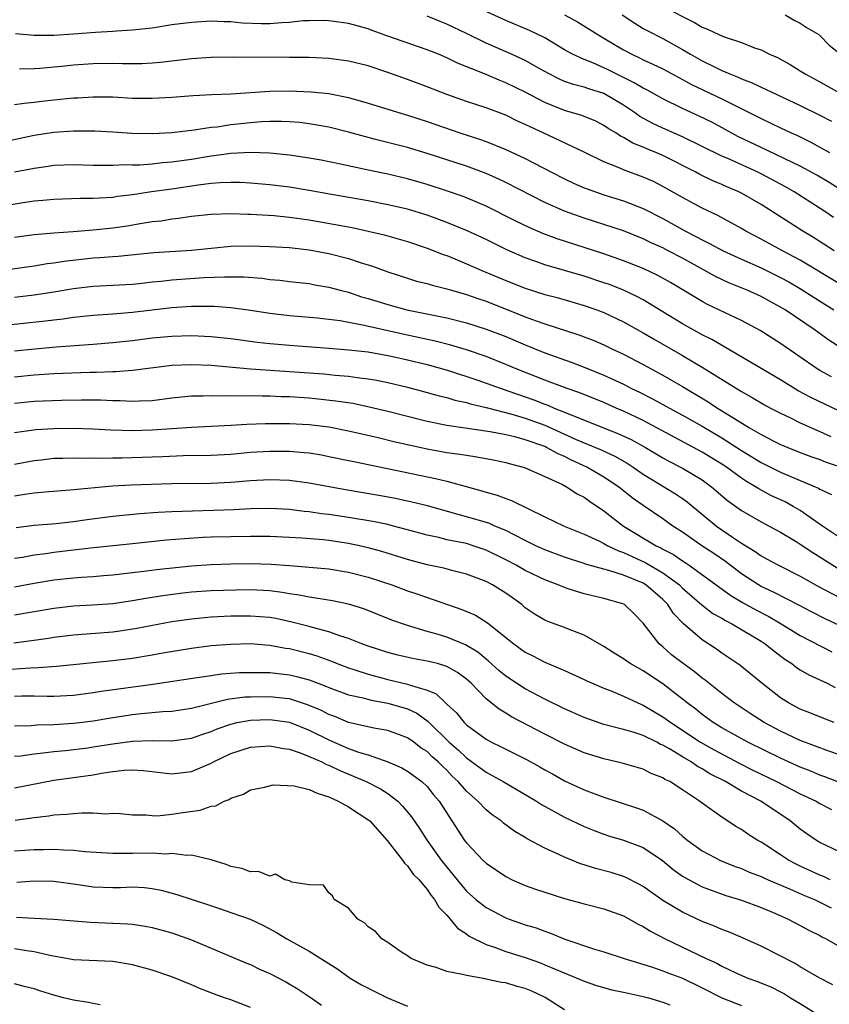
# Model space of a CAD drawing. Units: inches. Extents: x 2509406 to 2511000, y 1533000 to 1536000.
# Drawn here: x 2510656 to 2510738, y 1533816 to 1533917 of the extents above; entities that cross this region are included whole.
import ezdxf

# ---------------------------------------------------------------- set-up
doc = ezdxf.new("R2010")
doc.units = ezdxf.units.IN
doc.header["$MEASUREMENT"] = 0
doc.layers.add('LD25081533_2ft', color=73, linetype='Continuous')

msp = doc.modelspace()

# ---------------------------------------------------------------- linework, layer by layer
at = {"layer": 'LD25081533_2ft'}
for points, elevation in [([(2510739.17, 1533899.17), (2510737.95, 1533899.95), (2510736.7, 1533900.7), (2510735, 1533901.62), (2510731, 1533903.52), (2510728.65, 1533904.65), (2510727.36, 1533905.36), (2510726.05, 1533906.05), (2510724.71, 1533906.71), (2510723, 1533907.47), (2510721, 1533908.46), (2510719.37, 1533909.37), (2510719, 1533909.55), (2510718.1, 1533910.1), (2510715.43, 1533911.43), (2510715, 1533911.63), (2510713.89, 1533912.12), (2510713, 1533912.46), (2510711.82, 1533913), (2510711, 1533913.46), (2510709, 1533914.66), (2510707.43, 1533915.43), (2510705, 1533916.44), (2510702.39, 1533917.61)], 7380), ([(2510721, 1533917.86), (2510724.22, 1533916.22), (2510725, 1533915.75), (2510725.55, 1533915.55), (2510726.7, 1533915), (2510727.24, 1533914.76), (2510729, 1533914.19), (2510730.35, 1533913.65), (2510731, 1533913.45), (2510731.86, 1533913), (2510732.67, 1533912.67), (2510733.96, 1533911.97), (2510735, 1533911.33), (2510735.49, 1533911), (2510737, 1533910.21), (2510739, 1533909.09)], 7374), ([(2510738.45, 1533893), (2510736.35, 1533894.35), (2510735.25, 1533895), (2510731, 1533897.7), (2510729, 1533898.87), (2510728.75, 1533899), (2510727.51, 1533899.51), (2510727, 1533899.74), (2510726.11, 1533900.11), (2510724.77, 1533900.77), (2510724.35, 1533901), (2510721, 1533902.69), (2510720.29, 1533903), (2510719.37, 1533903.37), (2510719, 1533903.55), (2510717.96, 1533903.96), (2510717, 1533904.53), (2510716.68, 1533904.68), (2510716.2, 1533905), (2510715.45, 1533905.45), (2510715, 1533905.77), (2510714.18, 1533906.18), (2510712.77, 1533906.77), (2510711, 1533907.27), (2510709, 1533908.08), (2510707, 1533909.14), (2510705, 1533910.11), (2510704.35, 1533910.35), (2510703, 1533910.93), (2510700.1, 1533912.1), (2510699, 1533912.65), (2510698.17, 1533913), (2510697, 1533913.47), (2510692.89, 1533914.89), (2510691.41, 1533915.41), (2510691, 1533915.58), (2510689.88, 1533915.88), (2510689, 1533916.14), (2510687, 1533916.42), (2510686.44, 1533916.43), (2510685, 1533916.42), (2510684.39, 1533916.39), (2510683, 1533916.23), (2510682.19, 1533916.19), (2510681, 1533916.09), (2510680.1, 1533916.1), (2510678.18, 1533916.18), (2510677, 1533916.31), (2510676.31, 1533916.31), (2510675, 1533916.38), (2510673, 1533916.25), (2510671, 1533915.99), (2510669, 1533915.67), (2510667, 1533915.44), (2510665.36, 1533915.36), (2510665, 1533915.33), (2510663.23, 1533915.23), (2510661, 1533915.05), (2510659, 1533914.92), (2510657, 1533914.91), (2510655.07, 1533915.07)], 7384), ([(2510738.38, 1533896.38), (2510737.5, 1533897), (2510736.07, 1533897.93), (2510734.39, 1533899), (2510733.5, 1533899.5), (2510731, 1533900.84), (2510730.68, 1533901), (2510727.62, 1533902.38), (2510727, 1533902.64), (2510725, 1533903.63), (2510723, 1533904.59), (2510721, 1533905.48), (2510719.97, 1533905.97), (2510718.67, 1533906.67), (2510718.22, 1533907), (2510717, 1533907.81), (2510715.01, 1533909.01), (2510713.47, 1533909.47), (2510713, 1533909.65), (2510711.91, 1533909.91), (2510711, 1533910.24), (2510710.47, 1533910.47), (2510709.42, 1533911), (2510708.48, 1533911.52), (2510707, 1533912.36), (2510705.58, 1533913), (2510703, 1533914.12), (2510701, 1533915.11), (2510699, 1533916.07), (2510698.33, 1533916.33), (2510697, 1533916.87)], 7382), ([(2510711, 1533917.01), (2510712.3, 1533916.3), (2510714.38, 1533915), (2510715, 1533914.65), (2510717, 1533913.45), (2510717.83, 1533913), (2510718.64, 1533912.64), (2510719, 1533912.45), (2510720, 1533912), (2510721, 1533911.51), (2510722.63, 1533910.63), (2510723, 1533910.44), (2510723.93, 1533909.93), (2510727, 1533908.46), (2510728.09, 1533907.91), (2510729.94, 1533907), (2510731, 1533906.45), (2510732, 1533906), (2510733, 1533905.5), (2510734.06, 1533905), (2510734.72, 1533904.72), (2510736.07, 1533904.07), (2510737, 1533903.56), (2510737.96, 1533903)], 7378), ([(2510716.87, 1533917), (2510718.15, 1533916.15), (2510719, 1533915.64), (2510719.41, 1533915.41), (2510721, 1533914.59), (2510723, 1533913.49), (2510723.81, 1533913), (2510725, 1533912.34), (2510726.32, 1533911.68), (2510727, 1533911.36), (2510727.81, 1533911), (2510728.67, 1533910.67), (2510729, 1533910.5), (2510730.09, 1533910.09), (2510731, 1533909.65), (2510731.46, 1533909.46), (2510735, 1533907.8), (2510737, 1533906.81), (2510738.18, 1533906.18)], 7376), ([(2510733.45, 1533917), (2510734.45, 1533916.45), (2510735, 1533916.17), (2510735.7, 1533915.7), (2510736.9, 1533915), (2510737, 1533914.91), (2510737.94, 1533913.94), (2510739.08, 1533913)], 7372), ([(2510739, 1533889.65), (2510735, 1533892.04), (2510733.19, 1533893), (2510731, 1533894.19), (2510729.44, 1533895), (2510729, 1533895.27), (2510726.59, 1533896.59), (2510725, 1533897.35), (2510723, 1533898.43), (2510721, 1533899.56), (2510720.04, 1533900.04), (2510719, 1533900.51), (2510717, 1533901.24), (2510716.56, 1533901.43), (2510715, 1533902.05), (2510713, 1533903.03), (2510708.82, 1533905), (2510707.57, 1533905.57), (2510707, 1533905.87), (2510706.21, 1533906.21), (2510705, 1533906.79), (2510703, 1533907.54), (2510701, 1533908.21), (2510699, 1533908.9), (2510697, 1533909.69), (2510695, 1533910.44), (2510693, 1533911.15), (2510691, 1533911.82), (2510689, 1533912.31), (2510687, 1533912.56), (2510685, 1533912.66), (2510683, 1533912.69), (2510677.29, 1533912.71), (2510675, 1533912.67), (2510673, 1533912.53), (2510669.84, 1533912.16), (2510669, 1533912.09), (2510667.96, 1533912.04), (2510665.97, 1533912.03), (2510665, 1533912.06), (2510663, 1533912.03), (2510661, 1533911.89), (2510659.76, 1533911.75), (2510657.55, 1533911.55), (2510657, 1533911.51), (2510655.48, 1533911.48)], 7386), ([(2510655, 1533907.88), (2510655.97, 1533908.03), (2510657, 1533908.12), (2510657.77, 1533908.23), (2510659, 1533908.37), (2510661, 1533908.57), (2510661.42, 1533908.58), (2510663, 1533908.68), (2510665, 1533908.66), (2510667, 1533908.55), (2510669, 1533908.52), (2510671, 1533908.63), (2510673.18, 1533908.82), (2510675.08, 1533908.92), (2510677, 1533908.98), (2510681, 1533909.26), (2510683, 1533909.28), (2510685.19, 1533909.19), (2510687, 1533909), (2510689, 1533908.62), (2510691, 1533908.04), (2510694.34, 1533907), (2510695, 1533906.81), (2510697, 1533906.16), (2510700.34, 1533905), (2510702.35, 1533904.35), (2510703, 1533904.11), (2510705, 1533903.32), (2510707, 1533902.39), (2510709.65, 1533901), (2510711, 1533900.32), (2510711.9, 1533899.9), (2510713, 1533899.42), (2510713.3, 1533899.3), (2510714.13, 1533899), (2510715, 1533898.71), (2510717, 1533898.09), (2510719, 1533897.31), (2510721, 1533896.29), (2510723.32, 1533895), (2510724.44, 1533894.44), (2510725, 1533894.12), (2510725.76, 1533893.76), (2510727.15, 1533893), (2510729, 1533892.15), (2510731, 1533891.26), (2510733, 1533890.28), (2510733.83, 1533889.83), (2510735.1, 1533889.1), (2510736.31, 1533888.31), (2510738.42, 1533887)], 7388), ([(2510739.13, 1533883.13), (2510737.91, 1533883.91), (2510736.4, 1533885), (2510733.46, 1533887), (2510733, 1533887.28), (2510731.88, 1533887.88), (2510731, 1533888.36), (2510729.6, 1533889), (2510727.74, 1533889.74), (2510726.38, 1533890.38), (2510723, 1533892.24), (2510721.55, 1533893), (2510721, 1533893.29), (2510719.82, 1533893.82), (2510719, 1533894.22), (2510717, 1533895.02), (2510715, 1533895.68), (2510713, 1533896.32), (2510711, 1533897.03), (2510709, 1533897.91), (2510705, 1533899.96), (2510704.29, 1533900.29), (2510703, 1533900.86), (2510701, 1533901.6), (2510699, 1533902.27), (2510697, 1533902.92), (2510695, 1533903.52), (2510691.62, 1533904.38), (2510690.62, 1533904.62), (2510689, 1533905.08), (2510687, 1533905.58), (2510685.8, 1533905.8), (2510685, 1533905.93), (2510684.05, 1533906.05), (2510683, 1533906.13), (2510682.17, 1533906.17), (2510681, 1533906.17), (2510680.13, 1533906.13), (2510679, 1533906.04), (2510677, 1533905.82), (2510675.61, 1533905.6), (2510675, 1533905.54), (2510673.28, 1533905.28), (2510671, 1533905), (2510669, 1533904.89), (2510666.94, 1533904.94), (2510665, 1533905.07), (2510663.18, 1533905.18), (2510661, 1533905.19), (2510659, 1533905.05), (2510657, 1533904.74), (2510655.56, 1533904.44), (2510654.12, 1533904.12)], 7390), ([(2510738.18, 1533880.18), (2510737, 1533880.83), (2510736.72, 1533881), (2510733, 1533883.57), (2510730.9, 1533884.9), (2510729, 1533885.91), (2510725.55, 1533887.55), (2510725, 1533887.84), (2510721.77, 1533889.77), (2510720.5, 1533890.5), (2510719, 1533891.21), (2510717, 1533891.99), (2510715, 1533892.68), (2510710.23, 1533894.23), (2510708.78, 1533894.78), (2510707.38, 1533895.38), (2510706.03, 1533896.03), (2510703, 1533897.54), (2510701, 1533898.39), (2510700.56, 1533898.56), (2510699.07, 1533899.07), (2510697, 1533899.75), (2510695, 1533900.33), (2510693, 1533900.81), (2510691.17, 1533901.17), (2510688.19, 1533901.81), (2510686.21, 1533902.21), (2510685, 1533902.43), (2510683, 1533902.73), (2510681, 1533902.93), (2510679.02, 1533903.02), (2510677, 1533902.92), (2510675.32, 1533902.68), (2510675, 1533902.65), (2510673, 1533902.31), (2510671, 1533902.02), (2510670.05, 1533901.95), (2510669, 1533901.83), (2510667.73, 1533901.73), (2510667, 1533901.72), (2510666.26, 1533901.74), (2510665, 1533901.67), (2510664.3, 1533901.7), (2510663, 1533901.69), (2510661, 1533901.75), (2510659, 1533901.67), (2510658.42, 1533901.58), (2510657, 1533901.39), (2510655, 1533900.99)], 7392), ([(2510739, 1533876.67), (2510736.07, 1533878.07), (2510734.77, 1533878.77), (2510733, 1533879.86), (2510725.98, 1533883.98), (2510725, 1533884.47), (2510723, 1533885.57), (2510719, 1533888.01), (2510718.36, 1533888.36), (2510717, 1533889), (2510715.56, 1533889.56), (2510715, 1533889.75), (2510713, 1533890.41), (2510709, 1533891.58), (2510708.08, 1533891.92), (2510707, 1533892.29), (2510705.11, 1533893.11), (2510703, 1533894.14), (2510701, 1533895.08), (2510699, 1533895.89), (2510698.2, 1533896.2), (2510697, 1533896.62), (2510695, 1533897.23), (2510693, 1533897.69), (2510691, 1533898.08), (2510687.28, 1533898.72), (2510685, 1533899.14), (2510683, 1533899.47), (2510681, 1533899.71), (2510679, 1533899.89), (2510677.95, 1533899.95), (2510677, 1533899.96), (2510675.93, 1533899.93), (2510675, 1533899.84), (2510673.69, 1533899.69), (2510671, 1533899.28), (2510668.95, 1533899), (2510667, 1533898.71), (2510665.48, 1533898.52), (2510665, 1533898.44), (2510663.63, 1533898.37), (2510663, 1533898.31), (2510661.68, 1533898.32), (2510659, 1533898.24), (2510657.88, 1533898.12), (2510657, 1533898.04), (2510655.88, 1533897.88), (2510653, 1533897.4)], 7394), ([(2510655, 1533894.39), (2510657, 1533894.66), (2510659, 1533894.84), (2510660.97, 1533894.97), (2510663, 1533895.14), (2510665, 1533895.35), (2510666.44, 1533895.56), (2510667.79, 1533895.79), (2510669, 1533895.97), (2510669.93, 1533896.07), (2510671, 1533896.26), (2510671.68, 1533896.32), (2510673, 1533896.52), (2510675, 1533896.72), (2510677, 1533896.79), (2510678.73, 1533896.73), (2510679, 1533896.74), (2510681.41, 1533896.59), (2510683, 1533896.43), (2510685, 1533896.15), (2510689.36, 1533895.36), (2510691.01, 1533895.01), (2510692.63, 1533894.63), (2510695, 1533893.95), (2510697, 1533893.28), (2510698.63, 1533892.63), (2510699, 1533892.51), (2510699.81, 1533892.19), (2510701, 1533891.69), (2510702.57, 1533891), (2510705, 1533889.98), (2510707, 1533889.19), (2510709, 1533888.56), (2510710.24, 1533888.24), (2510713, 1533887.45), (2510714.29, 1533887), (2510715, 1533886.73), (2510717, 1533885.77), (2510719, 1533884.65), (2510720.04, 1533884.04), (2510723, 1533882.36), (2510725, 1533881.17), (2510729, 1533878.7), (2510730.09, 1533878.09), (2510731.34, 1533877.34), (2510731.98, 1533877), (2510733, 1533876.47), (2510733.99, 1533876.01), (2510735, 1533875.51), (2510736.14, 1533875), (2510737, 1533874.63), (2510738.12, 1533874.12)], 7396), ([(2510653, 1533890.93), (2510657, 1533891.49), (2510658.3, 1533891.7), (2510659, 1533891.78), (2510660.04, 1533891.96), (2510663, 1533892.28), (2510663.68, 1533892.32), (2510665, 1533892.44), (2510665.53, 1533892.47), (2510669.18, 1533892.82), (2510673, 1533893.06), (2510675, 1533893.27), (2510677, 1533893.46), (2510679, 1533893.5), (2510681, 1533893.45), (2510683, 1533893.33), (2510685, 1533893.09), (2510687, 1533892.72), (2510689, 1533892.23), (2510690.17, 1533891.83), (2510691.44, 1533891.45), (2510693, 1533890.85), (2510695, 1533890.21), (2510695.93, 1533889.93), (2510697, 1533889.68), (2510697.51, 1533889.51), (2510699, 1533889.15), (2510699.48, 1533889), (2510701, 1533888.57), (2510702.16, 1533888.16), (2510703, 1533887.88), (2510707, 1533886.3), (2510708.12, 1533885.88), (2510709, 1533885.57), (2510712.46, 1533884.46), (2510713, 1533884.26), (2510713.9, 1533883.9), (2510715, 1533883.42), (2510715.87, 1533883), (2510717, 1533882.48), (2510719, 1533881.45), (2510721, 1533880.36), (2510723, 1533879.2), (2510725.63, 1533877.63), (2510726.58, 1533877), (2510727.7, 1533876.3), (2510729.83, 1533875), (2510731, 1533874.32), (2510732.39, 1533873.61), (2510733, 1533873.31), (2510733.72, 1533873), (2510735, 1533872.49), (2510736.08, 1533872.08), (2510737, 1533871.76), (2510737.54, 1533871.54), (2510739.17, 1533871)], 7398), ([(2510655, 1533888.27), (2510657, 1533888.53), (2510659, 1533888.84), (2510661, 1533889.17), (2510663, 1533889.4), (2510665, 1533889.5), (2510667, 1533889.62), (2510667.69, 1533889.69), (2510669, 1533889.85), (2510669.93, 1533889.93), (2510671, 1533890.06), (2510674.28, 1533890.28), (2510676.37, 1533890.37), (2510677, 1533890.36), (2510678.35, 1533890.35), (2510680.21, 1533890.21), (2510681, 1533890.1), (2510682.01, 1533890.01), (2510683, 1533889.89), (2510685, 1533889.66), (2510685.55, 1533889.55), (2510687, 1533889.32), (2510688.14, 1533889), (2510689, 1533888.78), (2510690.33, 1533888.33), (2510691, 1533888.15), (2510693, 1533887.53), (2510694.95, 1533887), (2510699, 1533886.2), (2510701, 1533885.69), (2510703, 1533885.04), (2510705, 1533884.27), (2510707, 1533883.42), (2510709, 1533882.62), (2510711.67, 1533881.67), (2510713, 1533881.17), (2510715, 1533880.35), (2510717, 1533879.42), (2510717.82, 1533879), (2510718.62, 1533878.62), (2510719.95, 1533877.95), (2510721.67, 1533877), (2510723, 1533876.29), (2510725, 1533875.15), (2510727, 1533873.96), (2510729, 1533872.67), (2510730.05, 1533872.05), (2510731, 1533871.46), (2510733, 1533870.47), (2510736.52, 1533869), (2510736.85, 1533868.85), (2510737, 1533868.75), (2510738.19, 1533868.19)], 7400), ([(2510739, 1533863.83), (2510737.25, 1533865), (2510735, 1533866.57), (2510734.28, 1533867), (2510733.45, 1533867.45), (2510732.08, 1533868.08), (2510730.77, 1533868.77), (2510730.43, 1533869), (2510729.52, 1533869.52), (2510729, 1533869.86), (2510727.47, 1533871), (2510727.19, 1533871.19), (2510725, 1533872.52), (2510719, 1533875.73), (2510717, 1533876.68), (2510716.24, 1533877), (2510715, 1533877.56), (2510712.55, 1533878.55), (2510711.25, 1533879), (2510709, 1533879.85), (2510706.08, 1533881), (2510705, 1533881.45), (2510703, 1533882.24), (2510701, 1533882.92), (2510699.4, 1533883.4), (2510697.81, 1533883.81), (2510694.53, 1533884.53), (2510690.58, 1533885.42), (2510688.13, 1533885.87), (2510687, 1533886.02), (2510685.85, 1533886.15), (2510683, 1533886.39), (2510681, 1533886.63), (2510679, 1533886.94), (2510677, 1533887.2), (2510675.32, 1533887.32), (2510673, 1533887.33), (2510671, 1533887.21), (2510669, 1533886.97), (2510667, 1533886.71), (2510665, 1533886.54), (2510663, 1533886.41), (2510661, 1533886.21), (2510659.94, 1533886.06), (2510659, 1533885.96), (2510658.15, 1533885.85), (2510653, 1533885.29)], 7402), ([(2510655, 1533882.83), (2510657.04, 1533883.04), (2510659.24, 1533883.24), (2510663, 1533883.51), (2510665, 1533883.67), (2510667, 1533883.89), (2510669, 1533884.14), (2510671, 1533884.32), (2510673, 1533884.38), (2510675, 1533884.29), (2510677, 1533884.07), (2510679.71, 1533883.71), (2510681, 1533883.56), (2510683, 1533883.39), (2510687, 1533883.11), (2510689, 1533882.94), (2510691, 1533882.71), (2510693, 1533882.35), (2510693.82, 1533882.18), (2510695, 1533881.91), (2510697, 1533881.43), (2510699.19, 1533880.81), (2510702.15, 1533879.85), (2510704.53, 1533879), (2510707.85, 1533877.85), (2510709, 1533877.39), (2510709.29, 1533877.29), (2510709.95, 1533877), (2510711, 1533876.58), (2510711.73, 1533876.27), (2510716.43, 1533874.43), (2510717.79, 1533873.79), (2510719.24, 1533873), (2510721, 1533871.95), (2510721.61, 1533871.61), (2510723, 1533870.89), (2510725, 1533869.69), (2510725.97, 1533869), (2510727.6, 1533867.6), (2510729, 1533866.59), (2510731, 1533865.42), (2510731.82, 1533865), (2510733, 1533864.36), (2510734.59, 1533863.41), (2510735, 1533863.16), (2510736.29, 1533862.29), (2510738.75, 1533860.75)], 7404), ([(2510655, 1533880.17), (2510657, 1533880.38), (2510659, 1533880.51), (2510662.66, 1533880.66), (2510663.34, 1533880.66), (2510665, 1533880.73), (2510665.27, 1533880.73), (2510667, 1533880.86), (2510671, 1533881.35), (2510673, 1533881.44), (2510675, 1533881.35), (2510679, 1533881.01), (2510686.48, 1533880.48), (2510687.64, 1533880.36), (2510689, 1533880.25), (2510689.88, 1533880.12), (2510691, 1533879.99), (2510691.84, 1533879.84), (2510693, 1533879.61), (2510695, 1533879.14), (2510697, 1533878.6), (2510698.24, 1533878.24), (2510699, 1533878.06), (2510699.81, 1533877.81), (2510701, 1533877.56), (2510701.42, 1533877.42), (2510703, 1533877.06), (2510705.61, 1533876.39), (2510707, 1533875.97), (2510709, 1533875.25), (2510712.19, 1533873.81), (2510714.74, 1533872.74), (2510716.11, 1533872.11), (2510717.38, 1533871.38), (2510717.97, 1533871), (2510719, 1533870.29), (2510722.28, 1533868.28), (2510723, 1533867.79), (2510723.47, 1533867.47), (2510726.47, 1533865), (2510728.19, 1533863.81), (2510729, 1533863.27), (2510730.4, 1533862.4), (2510731, 1533861.97), (2510731.63, 1533861.63), (2510732.77, 1533861), (2510735, 1533859.89), (2510736.84, 1533858.84), (2510739, 1533857.71)], 7406), ([(2510739, 1533854.87), (2510737.54, 1533855.54), (2510736.22, 1533856.22), (2510734.91, 1533856.91), (2510732.28, 1533858.28), (2510731, 1533858.86), (2510730.76, 1533859), (2510729, 1533860.15), (2510727.38, 1533861.38), (2510726.2, 1533862.2), (2510724.99, 1533863), (2510723, 1533864.38), (2510722.02, 1533865), (2510721, 1533865.72), (2510719, 1533867.08), (2510717.88, 1533867.88), (2510716.48, 1533869), (2510715, 1533869.98), (2510713.28, 1533871), (2510711.71, 1533871.71), (2510711, 1533872.07), (2510710.33, 1533872.33), (2510709.17, 1533873), (2510709, 1533873.08), (2510707, 1533873.77), (2510705.94, 1533874.06), (2510705, 1533874.27), (2510703.42, 1533874.58), (2510699, 1533875.23), (2510697, 1533875.64), (2510693, 1533876.65), (2510691.11, 1533877.11), (2510689.45, 1533877.45), (2510687.72, 1533877.72), (2510685.92, 1533877.92), (2510685, 1533878), (2510683, 1533878.14), (2510682.15, 1533878.15), (2510681, 1533878.21), (2510680.2, 1533878.2), (2510679, 1533878.23), (2510678.2, 1533878.2), (2510677, 1533878.23), (2510676.21, 1533878.21), (2510675, 1533878.24), (2510674.21, 1533878.21), (2510673, 1533878.2), (2510671, 1533878), (2510669, 1533877.74), (2510667.7, 1533877.7), (2510667, 1533877.66), (2510665.73, 1533877.73), (2510665, 1533877.73), (2510663.79, 1533877.79), (2510661.81, 1533877.81), (2510659.78, 1533877.78), (2510657, 1533877.66), (2510655, 1533877.45)], 7408), ([(2510655, 1533874.52), (2510657.17, 1533874.83), (2510659, 1533874.93), (2510661, 1533874.94), (2510663, 1533874.89), (2510664.8, 1533874.8), (2510667, 1533874.73), (2510669, 1533874.77), (2510673, 1533875.06), (2510677, 1533875.26), (2510678.64, 1533875.36), (2510680.56, 1533875.44), (2510683, 1533875.44), (2510685, 1533875.33), (2510687, 1533875.08), (2510689, 1533874.69), (2510692, 1533874), (2510693.6, 1533873.6), (2510697, 1533872.86), (2510699, 1533872.49), (2510700.32, 1533872.32), (2510701, 1533872.2), (2510702.05, 1533872.05), (2510703.73, 1533871.73), (2510705, 1533871.46), (2510705.36, 1533871.36), (2510706.78, 1533871), (2510707, 1533870.93), (2510709, 1533870.05), (2510710.79, 1533869.21), (2510711.19, 1533869), (2510712.28, 1533868.28), (2510713, 1533867.92), (2510713.52, 1533867.52), (2510715, 1533866.54), (2510717.01, 1533865), (2510720.34, 1533863), (2510720.79, 1533862.79), (2510721, 1533862.66), (2510722.09, 1533862.09), (2510723, 1533861.46), (2510723.28, 1533861.28), (2510723.69, 1533861), (2510727.93, 1533857.93), (2510729.17, 1533857.17), (2510730.46, 1533856.46), (2510731.79, 1533855.79), (2510733.06, 1533855.06), (2510735, 1533853.86), (2510738.21, 1533852.21)], 7410), ([(2510655, 1533871.31), (2510657, 1533871.68), (2510657.75, 1533871.75), (2510659, 1533871.89), (2510659.9, 1533871.9), (2510661, 1533871.94), (2510661.92, 1533871.92), (2510663, 1533871.94), (2510663.92, 1533871.92), (2510665, 1533871.95), (2510665.95, 1533871.95), (2510669, 1533872.04), (2510670.09, 1533872.09), (2510672.16, 1533872.16), (2510675, 1533872.2), (2510677, 1533872.32), (2510679, 1533872.5), (2510681, 1533872.61), (2510683, 1533872.6), (2510684.48, 1533872.49), (2510685, 1533872.43), (2510686.23, 1533872.23), (2510687, 1533872.09), (2510689, 1533871.68), (2510689.55, 1533871.55), (2510697.84, 1533869.84), (2510699, 1533869.55), (2510702.58, 1533868.58), (2510703, 1533868.44), (2510704.13, 1533868.13), (2510705, 1533867.8), (2510705.6, 1533867.6), (2510709, 1533865.92), (2510710.94, 1533865), (2510713, 1533864.18), (2510714.55, 1533863.45), (2510715, 1533863.23), (2510715.4, 1533863), (2510716.48, 1533862.48), (2510717, 1533862.31), (2510717.89, 1533861.89), (2510719.26, 1533861.26), (2510721, 1533860.24), (2510722.69, 1533859), (2510723, 1533858.69), (2510724.99, 1533856.99), (2510726.11, 1533856.11), (2510727, 1533855.61), (2510727.37, 1533855.37), (2510728.09, 1533855), (2510731, 1533853.29), (2510731.44, 1533853), (2510732.29, 1533852.29), (2510733.44, 1533851.44), (2510734.14, 1533851), (2510734.62, 1533850.62), (2510735, 1533850.38), (2510735.87, 1533849.87), (2510737, 1533849.36), (2510737.73, 1533849), (2510738.56, 1533848.56)], 7412), ([(2510738.44, 1533845), (2510737.4, 1533845.4), (2510735.98, 1533845.98), (2510735, 1533846.36), (2510733.79, 1533847), (2510733, 1533847.5), (2510731.09, 1533849), (2510728.85, 1533850.85), (2510727, 1533852.07), (2510726.46, 1533852.46), (2510725, 1533853.41), (2510723.07, 1533855.07), (2510722.09, 1533856.09), (2510721.51, 1533857), (2510721, 1533857.51), (2510719.28, 1533859), (2510719, 1533859.17), (2510717, 1533860), (2510715.51, 1533860.49), (2510715, 1533860.61), (2510713.13, 1533861.13), (2510713, 1533861.18), (2510711.61, 1533861.61), (2510711, 1533861.82), (2510709, 1533862.57), (2510708.08, 1533863), (2510707, 1533863.53), (2510705.94, 1533864.06), (2510705, 1533864.55), (2510703.91, 1533865), (2510703.28, 1533865.28), (2510701, 1533865.95), (2510700.16, 1533866.16), (2510697.04, 1533867.04), (2510695.44, 1533867.44), (2510693.79, 1533867.79), (2510692.1, 1533868.1), (2510688.68, 1533868.68), (2510685, 1533869.37), (2510683, 1533869.64), (2510681, 1533869.7), (2510679, 1533869.59), (2510677, 1533869.43), (2510675, 1533869.33), (2510671, 1533869.3), (2510666.84, 1533869.16), (2510664.95, 1533869.05), (2510660.65, 1533868.65), (2510658.49, 1533868.49), (2510657, 1533868.33), (2510656.23, 1533868.23), (2510655, 1533868.04)], 7414), ([(2510739, 1533841.71), (2510737.92, 1533842.08), (2510735, 1533843.18), (2510733, 1533844.11), (2510731.32, 1533845), (2510729.91, 1533845.91), (2510728.27, 1533847), (2510727, 1533847.97), (2510725.31, 1533849.31), (2510725, 1533849.53), (2510724.19, 1533850.19), (2510723.06, 1533851), (2510721.9, 1533851.9), (2510721, 1533852.69), (2510720.62, 1533853), (2510719, 1533855.11), (2510718.07, 1533856.07), (2510717.09, 1533857), (2510716.93, 1533857.07), (2510715, 1533857.62), (2510713, 1533858.09), (2510711.38, 1533858.62), (2510711, 1533858.73), (2510710.36, 1533859), (2510709, 1533859.51), (2510707, 1533860.48), (2510706.08, 1533861), (2510705, 1533861.57), (2510703, 1533862.55), (2510701.68, 1533863), (2510701, 1533863.21), (2510699, 1533863.61), (2510698.18, 1533863.82), (2510697, 1533864.06), (2510695, 1533864.62), (2510693.57, 1533865), (2510693, 1533865.14), (2510691.47, 1533865.47), (2510689, 1533865.88), (2510687, 1533866.17), (2510686.25, 1533866.25), (2510685, 1533866.45), (2510684.49, 1533866.49), (2510683, 1533866.69), (2510681, 1533866.78), (2510679, 1533866.74), (2510677.35, 1533866.65), (2510671, 1533866.45), (2510669.62, 1533866.38), (2510667.76, 1533866.24), (2510665, 1533865.97), (2510662.38, 1533865.62), (2510661, 1533865.42), (2510659.23, 1533865.23), (2510657, 1533865.05), (2510655.17, 1533864.83)], 7416), ([(2510739, 1533838.9), (2510737.49, 1533839.49), (2510737, 1533839.66), (2510736.06, 1533840.06), (2510735, 1533840.47), (2510733, 1533841.37), (2510729.65, 1533843), (2510727, 1533844.48), (2510726.14, 1533845), (2510725, 1533845.83), (2510724.35, 1533846.35), (2510723.47, 1533847), (2510723, 1533847.38), (2510721, 1533848.93), (2510719, 1533850.26), (2510717.68, 1533851), (2510717, 1533851.48), (2510716.05, 1533852.05), (2510715, 1533852.74), (2510713, 1533853.91), (2510711.55, 1533854.45), (2510711, 1533854.68), (2510709.29, 1533855.29), (2510709, 1533855.41), (2510708, 1533856), (2510707, 1533856.68), (2510706.63, 1533857), (2510705.7, 1533857.7), (2510705, 1533858.18), (2510703.66, 1533859), (2510703, 1533859.34), (2510701, 1533860.11), (2510699.53, 1533860.47), (2510698.7, 1533860.7), (2510697, 1533861.05), (2510695, 1533861.6), (2510692.4, 1533862.4), (2510691, 1533862.79), (2510690.1, 1533863), (2510689, 1533863.23), (2510687, 1533863.51), (2510686.42, 1533863.58), (2510684.24, 1533863.76), (2510683, 1533863.83), (2510681, 1533863.92), (2510679, 1533863.93), (2510675, 1533863.85), (2510674.18, 1533863.82), (2510672.29, 1533863.71), (2510670.45, 1533863.55), (2510667, 1533863.2), (2510662.73, 1533862.73), (2510659, 1533862.3), (2510658.17, 1533862.17), (2510657, 1533862.03), (2510655.81, 1533861.81), (2510655, 1533861.69)], 7418), ([(2510655, 1533858.8), (2510657, 1533859.17), (2510659, 1533859.52), (2510661, 1533859.74), (2510661.81, 1533859.81), (2510663, 1533859.87), (2510664.05, 1533859.95), (2510665, 1533860.03), (2510665.86, 1533860.14), (2510668.43, 1533860.43), (2510669.43, 1533860.57), (2510673, 1533860.95), (2510675, 1533861.09), (2510677, 1533861.15), (2510679, 1533861.17), (2510681.12, 1533861.12), (2510683, 1533860.98), (2510687, 1533860.63), (2510689, 1533860.31), (2510691, 1533859.79), (2510693.41, 1533859), (2510695, 1533858.41), (2510696.07, 1533858.07), (2510700.52, 1533856.52), (2510701.92, 1533855.92), (2510703.16, 1533855.16), (2510705.83, 1533853), (2510707, 1533852.16), (2510707.78, 1533851.78), (2510709, 1533851.15), (2510711, 1533850.3), (2510713, 1533849.38), (2510713.25, 1533849.25), (2510715, 1533848.5), (2510715.8, 1533848.2), (2510717, 1533847.69), (2510718.46, 1533847), (2510719, 1533846.78), (2510721, 1533845.6), (2510721.35, 1533845.35), (2510721.81, 1533845), (2510724.85, 1533843), (2510726.23, 1533842.23), (2510728.84, 1533840.84), (2510730.17, 1533840.17), (2510732.58, 1533839), (2510735, 1533837.75), (2510736.6, 1533837), (2510737, 1533836.76), (2510738.17, 1533836.17)], 7420), ([(2510739, 1533831.84), (2510737, 1533832.79), (2510736.65, 1533833), (2510735.67, 1533833.67), (2510735, 1533834.15), (2510733.96, 1533835), (2510730.98, 1533837), (2510729, 1533838.03), (2510727.37, 1533839), (2510725.8, 1533839.8), (2510725, 1533840.3), (2510724.54, 1533840.54), (2510723.88, 1533841), (2510723, 1533841.51), (2510721.68, 1533842.32), (2510721, 1533842.7), (2510720.78, 1533842.78), (2510720.4, 1533843), (2510719, 1533843.69), (2510717.97, 1533844.03), (2510717, 1533844.3), (2510715, 1533844.82), (2510713, 1533845.53), (2510711, 1533846.4), (2510709, 1533847.39), (2510707, 1533848.44), (2510706.11, 1533849), (2510705, 1533849.73), (2510704.3, 1533850.3), (2510703.26, 1533851.26), (2510703, 1533851.45), (2510702.16, 1533852.16), (2510700.91, 1533852.91), (2510699, 1533853.69), (2510698.01, 1533853.99), (2510697, 1533854.26), (2510695, 1533854.86), (2510693.42, 1533855.42), (2510690.56, 1533856.56), (2510689, 1533857.04), (2510687.37, 1533857.37), (2510685.67, 1533857.67), (2510685, 1533857.75), (2510683.98, 1533857.98), (2510683, 1533858.11), (2510682.25, 1533858.25), (2510681, 1533858.4), (2510679, 1533858.49), (2510677.53, 1533858.48), (2510675, 1533858.4), (2510673, 1533858.27), (2510671.86, 1533858.14), (2510670.09, 1533857.91), (2510668.37, 1533857.63), (2510667, 1533857.39), (2510665, 1533857.09), (2510662.93, 1533856.93), (2510661, 1533856.83), (2510659, 1533856.61), (2510655, 1533855.93)], 7422), ([(2510738.05, 1533829), (2510737.35, 1533829.35), (2510737, 1533829.48), (2510735, 1533830.4), (2510734.59, 1533830.59), (2510733.8, 1533831), (2510733, 1533831.54), (2510731.48, 1533832.52), (2510731, 1533832.83), (2510730.68, 1533833), (2510729.66, 1533833.66), (2510729, 1533834.11), (2510728.44, 1533834.44), (2510727.58, 1533835), (2510727, 1533835.36), (2510725, 1533836.79), (2510724.74, 1533837), (2510723, 1533838.17), (2510721.7, 1533839), (2510721.22, 1533839.22), (2510721, 1533839.38), (2510719.82, 1533839.82), (2510719, 1533840.25), (2510716.87, 1533840.87), (2510715, 1533841.3), (2510713, 1533841.93), (2510711, 1533842.81), (2510709, 1533843.82), (2510705.6, 1533845.6), (2510705, 1533845.97), (2510704.35, 1533846.35), (2510703, 1533847.43), (2510701.48, 1533849), (2510701, 1533849.43), (2510700.1, 1533850.1), (2510699, 1533850.72), (2510698.06, 1533851), (2510697, 1533851.26), (2510695.52, 1533851.52), (2510693.89, 1533851.89), (2510693, 1533852.12), (2510691, 1533852.76), (2510690.34, 1533853), (2510689, 1533853.55), (2510688.21, 1533853.79), (2510687, 1533854.24), (2510685.33, 1533854.67), (2510685, 1533854.77), (2510683.23, 1533855.23), (2510681.58, 1533855.58), (2510681, 1533855.68), (2510679, 1533855.84), (2510677, 1533855.81), (2510675, 1533855.71), (2510673, 1533855.53), (2510671, 1533855.24), (2510667.44, 1533854.56), (2510665.71, 1533854.29), (2510665, 1533854.2), (2510661, 1533853.88), (2510659, 1533853.64), (2510658.45, 1533853.55), (2510656.7, 1533853.3), (2510654.91, 1533853.09)], 7424), ([(2510653.64, 1533850.36), (2510656.58, 1533850.58), (2510657.4, 1533850.6), (2510659.26, 1533850.74), (2510665, 1533851.32), (2510667, 1533851.56), (2510669, 1533851.88), (2510670.09, 1533852.09), (2510673, 1533852.57), (2510675, 1533852.83), (2510677, 1533852.99), (2510679, 1533853.03), (2510681, 1533852.87), (2510682.57, 1533852.57), (2510683, 1533852.52), (2510685, 1533852.02), (2510685.78, 1533851.78), (2510687.25, 1533851.25), (2510687.85, 1533851), (2510689, 1533850.56), (2510689.63, 1533850.37), (2510691, 1533849.91), (2510693, 1533849.38), (2510695, 1533848.91), (2510695.16, 1533848.84), (2510697, 1533848.28), (2510697.91, 1533847.91), (2510698.87, 1533847), (2510698.95, 1533846.95), (2510699, 1533846.88), (2510699.98, 1533845.98), (2510700.77, 1533845), (2510701, 1533844.78), (2510703, 1533843.31), (2510703.57, 1533843), (2510704.54, 1533842.54), (2510707.2, 1533841.2), (2510708.48, 1533840.48), (2510709, 1533840.18), (2510709.77, 1533839.77), (2510711, 1533839.08), (2510713, 1533838.16), (2510715, 1533837.42), (2510718.33, 1533836.33), (2510719, 1533836.07), (2510721, 1533835), (2510722.19, 1533834.19), (2510723, 1533833.43), (2510723.25, 1533833.25), (2510723.54, 1533833), (2510725, 1533831.95), (2510726.93, 1533830.93), (2510728.37, 1533830.37), (2510729, 1533830.14), (2510729.79, 1533829.79), (2510731, 1533829.33), (2510731.22, 1533829.22), (2510731.72, 1533829), (2510733.91, 1533828.09), (2510735.42, 1533827.42), (2510736.45, 1533827), (2510737, 1533826.74), (2510738.14, 1533826.14)], 7426), ([(2510655, 1533847.7), (2510655.72, 1533847.72), (2510657, 1533847.73), (2510658.3, 1533847.7), (2510659, 1533847.7), (2510661, 1533847.8), (2510663, 1533848.06), (2510663.81, 1533848.19), (2510665.56, 1533848.44), (2510669.08, 1533848.92), (2510673.57, 1533849.57), (2510675, 1533849.8), (2510676.05, 1533849.95), (2510677.91, 1533850.09), (2510679, 1533850.11), (2510680.08, 1533850.08), (2510681, 1533850.08), (2510683, 1533849.87), (2510683.7, 1533849.7), (2510685, 1533849.34), (2510686.7, 1533848.7), (2510687, 1533848.56), (2510689, 1533847.83), (2510690.5, 1533847.5), (2510691.29, 1533847.29), (2510693, 1533846.99), (2510695, 1533846.39), (2510695.94, 1533845.94), (2510697.11, 1533845.11), (2510697.2, 1533845), (2510699.25, 1533843), (2510700.18, 1533842.18), (2510701, 1533841.4), (2510702.4, 1533840.4), (2510703, 1533839.95), (2510703.63, 1533839.63), (2510704.74, 1533839), (2510708.14, 1533837), (2510708.66, 1533836.66), (2510711, 1533835.37), (2510713, 1533834.41), (2510714.01, 1533834.01), (2510715, 1533833.63), (2510715.47, 1533833.47), (2510717, 1533833.04), (2510719, 1533832.29), (2510720.97, 1533830.97), (2510722.05, 1533830.05), (2510723, 1533829.37), (2510723.23, 1533829.23), (2510725, 1533828.3), (2510727.41, 1533827.41), (2510729, 1533826.92), (2510731, 1533826.18), (2510732.4, 1533825.6), (2510733.78, 1533825), (2510735, 1533824.36), (2510735.87, 1533823.87), (2510737, 1533823.33), (2510737.21, 1533823.21), (2510737.63, 1533823), (2510739, 1533822.21)], 7428), ([(2510738.32, 1533818.32), (2510737, 1533818.99), (2510735, 1533820.15), (2510734.47, 1533820.47), (2510731, 1533822.26), (2510729.1, 1533823.1), (2510727.7, 1533823.7), (2510727, 1533823.95), (2510726.28, 1533824.28), (2510725, 1533824.77), (2510723, 1533825.7), (2510721, 1533826.91), (2510719, 1533828.32), (2510718.57, 1533828.57), (2510717.24, 1533829.24), (2510717, 1533829.34), (2510715.74, 1533829.74), (2510714.15, 1533830.15), (2510713, 1533830.53), (2510712.63, 1533830.63), (2510711, 1533831.3), (2510710.41, 1533831.59), (2510709, 1533832.21), (2510707.18, 1533833.18), (2510707, 1533833.3), (2510705.93, 1533833.93), (2510704.78, 1533834.78), (2510704.54, 1533835), (2510703.62, 1533835.62), (2510703, 1533836.11), (2510702.16, 1533837), (2510701, 1533838.01), (2510700.16, 1533839), (2510699.56, 1533839.56), (2510699, 1533840.14), (2510698.55, 1533840.55), (2510698.11, 1533841), (2510697.52, 1533841.52), (2510697, 1533842.04), (2510696.41, 1533842.41), (2510695.64, 1533843), (2510695, 1533843.45), (2510693, 1533844.19), (2510691.56, 1533844.44), (2510689, 1533845.01), (2510687.61, 1533845.61), (2510687, 1533845.82), (2510686.23, 1533846.23), (2510685, 1533846.74), (2510684.82, 1533846.82), (2510683, 1533847.4), (2510682.56, 1533847.44), (2510681, 1533847.63), (2510679, 1533847.6), (2510678.43, 1533847.57), (2510676.66, 1533847.34), (2510673, 1533846.44), (2510671, 1533846.14), (2510670.09, 1533846.09), (2510667.88, 1533845.88), (2510667, 1533845.78), (2510665, 1533845.47), (2510663, 1533845.14), (2510661.91, 1533845), (2510661, 1533844.89), (2510659, 1533844.77), (2510657.26, 1533844.73), (2510656.68, 1533844.68), (2510655, 1533844.63)], 7430), ([(2510655, 1533841.57), (2510655.63, 1533841.63), (2510657, 1533841.82), (2510657.91, 1533841.91), (2510659, 1533842.07), (2510660.17, 1533842.17), (2510662.44, 1533842.44), (2510663, 1533842.52), (2510665, 1533842.85), (2510667, 1533843.12), (2510669, 1533843.17), (2510671, 1533843.14), (2510673, 1533843.41), (2510674.17, 1533843.83), (2510675, 1533844.1), (2510675.63, 1533844.37), (2510677, 1533844.85), (2510677.66, 1533845), (2510679, 1533845.25), (2510681, 1533845.32), (2510683, 1533845.03), (2510685, 1533844.23), (2510687, 1533843.24), (2510689, 1533842.37), (2510690, 1533842), (2510691, 1533841.7), (2510693, 1533841), (2510694.41, 1533840.41), (2510695, 1533840.06), (2510695.63, 1533839.63), (2510696.47, 1533839), (2510697, 1533838.49), (2510697.66, 1533837.66), (2510698.24, 1533837), (2510700.81, 1533833), (2510701, 1533832.75), (2510702.68, 1533831), (2510703, 1533830.7), (2510705, 1533829.34), (2510705.67, 1533829), (2510707, 1533828.41), (2510708.05, 1533828.05), (2510709, 1533827.73), (2510711, 1533827.1), (2510713, 1533826.56), (2510715, 1533826.06), (2510717, 1533825.33), (2510718.48, 1533824.48), (2510719, 1533824.25), (2510719.76, 1533823.76), (2510721.24, 1533823), (2510725.42, 1533821), (2510726.51, 1533820.51), (2510727, 1533820.22), (2510728.5, 1533819.5), (2510729.65, 1533819), (2510730.65, 1533818.65), (2510732.06, 1533818.06), (2510733, 1533817.6), (2510733.4, 1533817.4), (2510734.01, 1533817), (2510735, 1533816.42), (2510736.62, 1533815.38)], 7432), ([(2510655, 1533838.37), (2510659, 1533839.13), (2510663, 1533839.69), (2510663.85, 1533839.85), (2510665, 1533840.01), (2510666.15, 1533840.15), (2510667, 1533840.19), (2510668.12, 1533840.12), (2510671, 1533839.8), (2510673, 1533840.01), (2510675, 1533840.86), (2510675.24, 1533841), (2510677, 1533841.85), (2510679, 1533842.5), (2510681, 1533842.64), (2510682.37, 1533842.37), (2510683, 1533842.28), (2510684.07, 1533841.93), (2510685, 1533841.56), (2510686.27, 1533841), (2510686.75, 1533840.75), (2510687, 1533840.66), (2510688.11, 1533840.11), (2510690.81, 1533839), (2510692.25, 1533838.25), (2510693, 1533837.79), (2510694.03, 1533837), (2510694.51, 1533836.51), (2510695.4, 1533835.4), (2510696.22, 1533834.22), (2510697.01, 1533833), (2510698.44, 1533831), (2510699, 1533830.27), (2510700.05, 1533829), (2510701, 1533827.85), (2510701.96, 1533827), (2510703, 1533826.18), (2510705, 1533825.13), (2510705.34, 1533825), (2510707, 1533824.43), (2510708.1, 1533824.1), (2510709, 1533823.76), (2510709.58, 1533823.58), (2510711.03, 1533822.97), (2510714.05, 1533821.95), (2510715, 1533821.68), (2510717.08, 1533821), (2510719.86, 1533820.13), (2510721, 1533819.73), (2510721.52, 1533819.52), (2510723, 1533818.98), (2510725, 1533818.02), (2510727, 1533816.99), (2510729, 1533816.21)], 7434), ([(2510655.06, 1533835.06), (2510657, 1533835.35), (2510658.49, 1533835.51), (2510659, 1533835.6), (2510660.33, 1533835.67), (2510661, 1533835.76), (2510661.83, 1533835.83), (2510663, 1533835.81), (2510664.27, 1533835.73), (2510665, 1533835.77), (2510665.75, 1533835.75), (2510667, 1533835.62), (2510668.4, 1533835.6), (2510669, 1533835.54), (2510669.52, 1533835.52), (2510671, 1533835.67), (2510672.14, 1533835.86), (2510673.9, 1533836.1), (2510675, 1533836.49), (2510675.47, 1533836.53), (2510676.35, 1533837), (2510676.83, 1533837.17), (2510677, 1533837.3), (2510678.29, 1533837.71), (2510679, 1533838.15), (2510680.44, 1533838.44), (2510681.34, 1533838.66), (2510683.45, 1533838.55), (2510685, 1533838.2), (2510685.81, 1533837.81), (2510687, 1533837.45), (2510687.94, 1533837), (2510689, 1533836.41), (2510691.08, 1533835.08), (2510691.16, 1533835), (2510692.94, 1533833), (2510694.5, 1533831), (2510694.69, 1533830.69), (2510695, 1533830.43), (2510695.59, 1533829.59), (2510696.18, 1533829), (2510697, 1533828.03), (2510697.41, 1533827.41), (2510697.76, 1533827), (2510698.2, 1533826.2), (2510699, 1533825.39), (2510699.35, 1533825), (2510700.08, 1533824.08), (2510701, 1533823.49), (2510701.28, 1533823.28), (2510703, 1533822.41), (2510703.87, 1533822.13), (2510705, 1533821.71), (2510707, 1533821.08), (2510708.54, 1533820.54), (2510709, 1533820.36), (2510710.13, 1533819.87), (2510711.38, 1533819.38), (2510713, 1533818.67), (2510714.24, 1533818.24), (2510715.8, 1533817.8), (2510717, 1533817.58), (2510717.46, 1533817.46), (2510719, 1533817.14), (2510719.55, 1533817), (2510721, 1533816.56), (2510721.71, 1533816.29)], 7436), ([(2510711, 1533815.77), (2510709.03, 1533817.03), (2510707.66, 1533817.66), (2510707, 1533817.93), (2510706.16, 1533818.16), (2510705, 1533818.5), (2510704.56, 1533818.56), (2510703, 1533818.9), (2510702.91, 1533818.91), (2510701, 1533819.25), (2510700.62, 1533819.38), (2510699, 1533819.68), (2510697.92, 1533820.08), (2510697, 1533820.33), (2510695.36, 1533821), (2510695, 1533821.25), (2510694.29, 1533821.71), (2510693, 1533822.61), (2510692.4, 1533823), (2510691.73, 1533823.73), (2510691, 1533824.2), (2510690.62, 1533824.62), (2510689.93, 1533825), (2510689, 1533826.1), (2510687.54, 1533827), (2510687.36, 1533827.36), (2510687, 1533827.67), (2510686.45, 1533828.45), (2510685, 1533828.48), (2510683.24, 1533828.76), (2510683, 1533828.89), (2510682.51, 1533829), (2510681.57, 1533829.57), (2510681, 1533829.38), (2510679.84, 1533829.84), (2510679, 1533829.8), (2510678.14, 1533830.14), (2510677, 1533830.36), (2510676.55, 1533830.55), (2510675, 1533831.03), (2510673, 1533831.52), (2510672.52, 1533831.48), (2510671, 1533831.67), (2510670.38, 1533831.62), (2510669, 1533831.7), (2510667, 1533831.67), (2510666.31, 1533831.69), (2510665, 1533831.66), (2510662.15, 1533831.85), (2510661, 1533831.98), (2510659.99, 1533832.01), (2510659, 1533832.1), (2510657.94, 1533832.06), (2510657, 1533832.06), (2510656.03, 1533831.97), (2510655, 1533831.9)], 7438), ([(2510655.23, 1533828.77), (2510657, 1533828.9), (2510659, 1533828.86), (2510661.48, 1533828.52), (2510663, 1533828.29), (2510665, 1533828.23), (2510665.77, 1533828.23), (2510667, 1533828.28), (2510668.21, 1533828.21), (2510669, 1533828.12), (2510669.93, 1533827.93), (2510671.52, 1533827.52), (2510674.53, 1533826.53), (2510675.97, 1533826.03), (2510677, 1533825.69), (2510678.99, 1533824.99), (2510680.35, 1533824.35), (2510681.65, 1533823.65), (2510682.71, 1533823), (2510685, 1533821.73), (2510687, 1533820.48), (2510687.9, 1533819.9), (2510689.18, 1533819), (2510690.33, 1533818.33), (2510691, 1533817.96), (2510692.98, 1533816.98), (2510695, 1533816.13)], 7440), ([(2510655.19, 1533825.19), (2510657, 1533825.11), (2510658.99, 1533824.99), (2510662.69, 1533824.69), (2510665, 1533824.6), (2510666.52, 1533824.52), (2510667, 1533824.47), (2510668.29, 1533824.29), (2510669, 1533824.15), (2510671, 1533823.61), (2510673, 1533822.9), (2510678.54, 1533820.54), (2510679, 1533820.37), (2510679.92, 1533819.92), (2510681, 1533819.45), (2510682.61, 1533818.61), (2510683.87, 1533817.87), (2510685.18, 1533817), (2510686.23, 1533816.23)], 7442), ([(2510679, 1533815.99), (2510677, 1533816.77), (2510676.37, 1533817), (2510675.35, 1533817.35), (2510673.91, 1533817.91), (2510673, 1533818.3), (2510671, 1533819.13), (2510669, 1533819.81), (2510667, 1533820.34), (2510665, 1533820.68), (2510661, 1533820.87), (2510660.28, 1533821), (2510658.75, 1533821.25), (2510657, 1533821.68), (2510656.23, 1533821.77), (2510655, 1533821.97)], 7444), ([(2510663.72, 1533816.28), (2510663, 1533816.41), (2510662.52, 1533816.53), (2510661, 1533816.76), (2510659.97, 1533817), (2510659, 1533817.25), (2510657.66, 1533817.66), (2510657, 1533817.92), (2510656.12, 1533818.12), (2510655, 1533818.42)], 7446)]:
    msp.add_lwpolyline(points, dxfattribs=dict(at, elevation=elevation))

doc.saveas('drawing.dxf')
